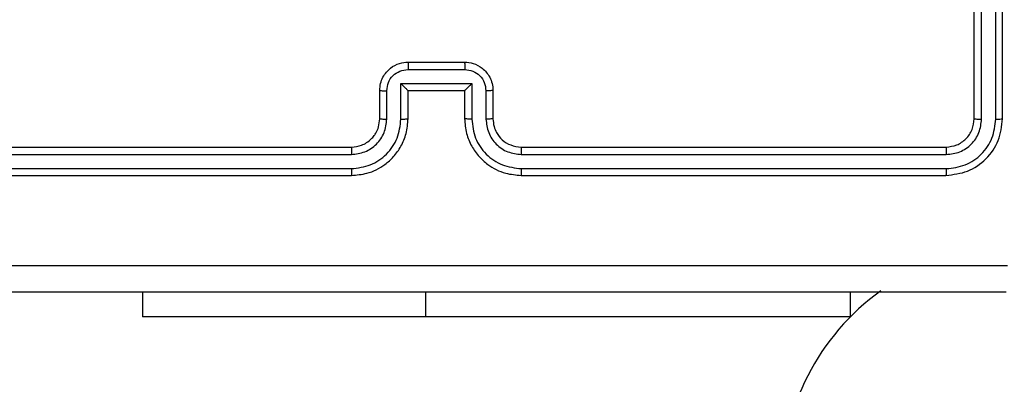
# Model space of a CAD drawing. Units: millimetres. Extents: x 870 to 2134, y 628 to 1366.
# Drawn here: x 1625 to 1632, y 799 to 802 of the extents above; entities that cross this region are included whole.
import ezdxf

# ---------------------------------------------------------------- set-up
doc = ezdxf.new("R2010")
doc.units = ezdxf.units.MM
doc.header["$LTSCALE"] = 50
doc.header["$PDSIZE"] = -1
doc.layers.add('VP-DIM', color=7, linetype='Continuous')
doc.layers.add('VP-EQ', color=7, linetype='Continuous', true_color=0x8a3492)
doc.dimstyles.get("Standard").update_dxf_attribs({"dimtxt": 14, "dimasz": 20, "dimexe": 20, "dimexo": 50, "dimgap": 20, "dimtad": 0, "dimdec": 0, "dimzin": 0, "dimdsep": 46, "dimtxsty": 'Standard', "dimcen": -0.09, "dimadec": 0, "dimazin": 0, "dimtfac": 1, "dimtdec": 4, "dimtofl": 0, "dimtmove": 0, "dimatfit": 3, "dimfxl": 70, "dimfxlon": 1, "dimtolj": 1, "dimtzin": 0, "dimarcsym": 0})

# ---------------------------------------------------------------- blocks, each defined once
blk = doc.blocks.new('*D27')
at = {"layer": 'Defpoints', "color": 0}
for p in [(1623.7162, 1052.3376), (1632.262, 778.9018), (2036.0708, 778.9018)]:
    blk.add_point(p, dxfattribs=at)
at = {"layer": 'VP-DIM', "color": 0, "lineweight": -2}
for p, q in [((1966.0708, 1052.3376), (2056.0708, 1052.3376)), ((2036.0708, 1032.3376), (2036.0708, 954.2863)), ((2036.0708, 798.9018), (2036.0708, 876.953)), ((1966.0708, 778.9018), (2056.0708, 778.9018))]:
    blk.add_line(p, q, dxfattribs=at)
at = {"layer": 'VP-DIM', "color": 0}
for points in [[(2039.4042, 1032.3376), (2032.7375, 1032.3376), (2036.0708, 1052.3376)], [(2032.7375, 798.9018), (2039.4042, 798.9018), (2036.0708, 778.9018)]]:
    blk.add_solid(points, dxfattribs=at)
at = {"layer": 'VP-DIM', "color": 0, "insert": (2036.0708, 915.6197), "char_height": 14, "attachment_point": 5, "rotation": 90}
blk.add_mtext('\\A1;275', dxfattribs=at)
blk = doc.blocks.new('*D28')
at = {"layer": 'Defpoints', "color": 0}
for p in [(1623.7148, 1203.3376), (1623.6325, 627.9018), (2113.6736, 627.9018)]:
    blk.add_point(p, dxfattribs=at)
at = {"layer": 'VP-DIM', "color": 0, "lineweight": -2}
for p, q in [((2043.6736, 1203.3376), (2133.6736, 1203.3376)), ((2113.6736, 1183.3376), (2113.6736, 954.2863)), ((2113.6736, 647.9018), (2113.6736, 876.953)), ((2043.6736, 627.9018), (2133.6736, 627.9018))]:
    blk.add_line(p, q, dxfattribs=at)
at = {"layer": 'VP-DIM', "color": 0}
for points in [[(2117.007, 1183.3376), (2110.3403, 1183.3376), (2113.6736, 1203.3376)], [(2110.3403, 647.9018), (2117.007, 647.9018), (2113.6736, 627.9018)]]:
    blk.add_solid(points, dxfattribs=at)
at = {"layer": 'VP-DIM', "color": 0, "insert": (2113.6736, 915.6197), "char_height": 14, "attachment_point": 5, "rotation": 90}
blk.add_mtext('\\A1;575', dxfattribs=at)
blk = doc.blocks.new('wd1433')
at = {"color": 7, "linetype": 'Continuous', "lineweight": 25}
for p, q in [((1631.9391, 801.0197), (1631.9391, 804.0197)), ((1631.9916, 801.0173), (1631.9916, 804.0193)), ((1632.0917, 801.0173), (1632.0917, 804.0193)), ((1632.1391, 801.0197), (1632.1391, 804.0197)), ((1627.9391, 801.4197), (1628.3391, 801.4197)), ((1627.9389, 801.3676), (1628.3392, 801.3676)), ((1627.7391, 801.0197), (1627.7391, 801.2197)), ((1627.7889, 801.0174), (1627.7889, 801.2175)), ((1627.8889, 801.2675), (1628.3892, 801.2675)), ((1627.8889, 801.0174), (1627.8889, 801.2675)), ((1627.9391, 801.2197), (1627.939, 801.2197)), ((1627.9391, 801.0197), (1627.9391, 801.2197)), ((1627.9391, 801.2197), (1628.3391, 801.2197)), ((1628.3391, 801.2197), (1628.3391, 801.0197)), ((1628.3391, 801.2197), (1628.3392, 801.2197)), ((1628.3892, 801.2675), (1628.3892, 801.0174)), ((1628.4893, 801.2175), (1628.4893, 801.0174)), ((1628.5391, 801.2197), (1628.5391, 801.0197)), ((1624.5391, 800.8197), (1627.5391, 800.8197)), ((1628.7391, 800.8197), (1631.7391, 800.8197)), ((1624.5367, 800.7671), (1627.5387, 800.7672)), ((1628.7395, 800.7672), (1631.7415, 800.7672)), ((1624.5367, 800.6671), (1627.5387, 800.6671)), ((1628.7395, 800.6671), (1631.7415, 800.6671)), ((1624.5391, 800.6197), (1627.5391, 800.6197)), ((1628.7391, 800.6197), (1631.7391, 800.6197)), ((1626.0641, 799.7947), (1626.0641, 799.6197)), ((1631.0641, 799.6197), (1631.0641, 799.7947)), ((1628.0641, 799.6197), (1626.0641, 799.6197)), ((1631.0641, 799.6197), (1628.0641, 799.6197))]:
    blk.add_line(p, q, dxfattribs=at)
at = {"color": 8, "linetype": 'Continuous', "lineweight": 25}
blk.add_line((1628.0641, 799.6197), (1628.0641, 799.7947), dxfattribs=at)
at = {"color": 7, "linetype": 'Continuous', "lineweight": 25}
blk.add_arc((1632.262, 798.4347), 1.685, 125.68788, 180, dxfattribs=at)
for points, knots in [([(1627.7391, 801.2197), (1627.7403, 801.2363), (1627.7426, 801.2685), (1627.7601, 801.3125), (1627.7846, 801.3491), (1627.8224, 801.3853), (1627.8747, 801.414), (1627.919, 801.4179), (1627.9391, 801.4197)], [0, 0, 0, 0, 0.158744, 0.307907, 0.447497, 0.577523, 0.807731, 1, 1, 1, 1]), ([(1627.9391, 801.4197), (1627.9391, 801.4195), (1627.9391, 801.4191), (1627.939, 801.4159), (1627.939, 801.4111), (1627.939, 801.4045), (1627.939, 801.3965), (1627.939, 801.3875), (1627.939, 801.3777), (1627.939, 801.371), (1627.9389, 801.3676)], [0, 0, 0, 0, 0.125043, 0.250155, 0.375252, 0.50005, 0.624758, 0.749815, 0.874981, 1, 1, 1, 1]), ([(1628.3391, 801.4197), (1628.3391, 801.4195), (1628.3391, 801.4191), (1628.3391, 801.4159), (1628.3392, 801.4111), (1628.3392, 801.4045), (1628.3392, 801.3965), (1628.3392, 801.3875), (1628.3392, 801.3777), (1628.3392, 801.371), (1628.3392, 801.3676)], [0, 0, 0, 0, 0.1250459, 0.2501614, 0.3752611, 0.4999493, 0.6247514, 0.7498444, 0.8749781, 1, 1, 1, 1]), ([(1628.3391, 801.4197), (1628.3593, 801.4179), (1628.4037, 801.4139), (1628.4561, 801.3851), (1628.4938, 801.3488), (1628.5182, 801.3123), (1628.5356, 801.2684), (1628.5379, 801.2362), (1628.5391, 801.2197)], [0, 0, 0, 0, 0.1932033, 0.4237588, 0.5536309, 0.6929963, 0.841793, 1, 1, 1, 1]), ([(1627.7889, 801.2175), (1627.7911, 801.2372), (1627.7957, 801.2765), (1627.8303, 801.3261), (1627.8801, 801.3604), (1627.9193, 801.3652), (1627.9389, 801.3676)], [0, 0, 0, 0, 0.250453, 0.500173, 0.750108, 1, 1, 1, 1]), ([(1628.3392, 801.3676), (1628.3588, 801.3652), (1628.3981, 801.3604), (1628.4478, 801.3261), (1628.4824, 801.2765), (1628.487, 801.2372), (1628.4893, 801.2175)], [0, 0, 0, 0, 0.249976, 0.499895, 0.749544, 1, 1, 1, 1]), ([(1627.7391, 801.2197), (1627.7401, 801.2194), (1627.742, 801.2187), (1627.7552, 801.218), (1627.7717, 801.2176), (1627.7831, 801.2175), (1627.7889, 801.2175)], [0, 0, 0, 0, 0.279725, 0.559138, 0.779603, 1, 1, 1, 1]), ([(1627.8889, 801.2675), (1627.8945, 801.262), (1627.9055, 801.2511), (1627.919, 801.238), (1627.9284, 801.2289), (1627.9341, 801.2237), (1627.9379, 801.2203), (1627.9387, 801.2199), (1627.939, 801.2197)], [0, 0, 0, 0, 0.251529, 0.502522, 0.646482, 0.775686, 0.892577, 1, 1, 1, 1]), ([(1628.3892, 801.2675), (1628.3837, 801.262), (1628.3727, 801.2511), (1628.3592, 801.2379), (1628.3497, 801.229), (1628.3441, 801.2237), (1628.3403, 801.2203), (1628.3395, 801.2199), (1628.3392, 801.2197)], [0, 0, 0, 0, 0.251469, 0.502538, 0.646464, 0.775607, 0.892474, 1, 1, 1, 1]), ([(1628.5391, 801.2197), (1628.5381, 801.2194), (1628.5362, 801.2187), (1628.523, 801.218), (1628.5065, 801.2176), (1628.495, 801.2175), (1628.4893, 801.2175)], [0, 0, 0, 0, 0.279881, 0.559044, 0.779651, 1, 1, 1, 1]), ([(1627.5387, 800.6671), (1627.5845, 800.6727), (1627.6761, 800.6839), (1627.7922, 800.7639), (1627.873, 800.8798), (1627.8836, 800.9715), (1627.8889, 801.0174)], [0, 0, 0, 0, 0.249906, 0.499869, 0.749555, 1, 1, 1, 1]), ([(1627.5387, 800.7672), (1627.5714, 800.7712), (1627.6368, 800.7792), (1627.7197, 800.8364), (1627.7774, 800.9191), (1627.7851, 800.9846), (1627.7889, 801.0174)], [0, 0, 0, 0, 0.249896, 0.499858, 0.749551, 1, 1, 1, 1]), ([(1627.5391, 800.6197), (1627.5761, 800.6227), (1627.6601, 800.6295), (1627.7624, 800.6817), (1627.8404, 800.7517), (1627.8928, 800.8256), (1627.9313, 800.9168), (1627.9364, 800.9845), (1627.9391, 801.0197)], [0, 0, 0, 0, 0.176499, 0.401515, 0.532822, 0.676336, 0.832077, 1, 1, 1, 1]), ([(1627.5391, 800.8197), (1627.5637, 800.8222), (1627.6015, 800.8262), (1627.6477, 800.8503), (1627.6773, 800.8735), (1627.6992, 800.8987), (1627.7174, 800.9269), (1627.7347, 800.9664), (1627.7375, 801.0002), (1627.7391, 801.0197)], [0, 0, 0, 0, 0.233526, 0.359905, 0.492459, 0.592121, 0.67773, 0.813737, 1, 1, 1, 1]), ([(1627.7391, 801.0197), (1627.7399, 801.0194), (1627.7414, 801.0188), (1627.7528, 801.018), (1627.7693, 801.0175), (1627.7823, 801.0174), (1627.7889, 801.0174)], [0, 0, 0, 0, 0.250143, 0.4998993, 0.7498892, 1, 1, 1, 1]), ([(1627.8889, 801.0174), (1627.8955, 801.0174), (1627.9086, 801.0175), (1627.9252, 801.018), (1627.9367, 801.0188), (1627.9383, 801.0194), (1627.9391, 801.0197)], [0, 0, 0, 0, 0.250116, 0.49999, 0.749757, 1, 1, 1, 1]), ([(1628.3892, 801.0174), (1628.3827, 801.0174), (1628.3696, 801.0175), (1628.3529, 801.018), (1628.3414, 801.0188), (1628.3399, 801.0194), (1628.3391, 801.0197)], [0, 0, 0, 0, 0.250116, 0.499992, 0.749757, 1, 1, 1, 1]), ([(1628.3391, 801.0197), (1628.3418, 800.9847), (1628.3469, 800.9171), (1628.3851, 800.8261), (1628.4373, 800.7524), (1628.5151, 800.6821), (1628.6175, 800.6296), (1628.7019, 800.6227), (1628.7391, 800.6197)], [0, 0, 0, 0, 0.16728, 0.322538, 0.465776, 0.596994, 0.822365, 1, 1, 1, 1]), ([(1628.3892, 801.0174), (1628.3946, 800.9715), (1628.4052, 800.8798), (1628.486, 800.7639), (1628.6021, 800.6839), (1628.6937, 800.6727), (1628.7395, 800.6671)], [0, 0, 0, 0, 0.250445, 0.500131, 0.750094, 1, 1, 1, 1]), ([(1628.5391, 801.0197), (1628.5383, 801.0194), (1628.5368, 801.0188), (1628.5254, 801.018), (1628.5089, 801.0175), (1628.4958, 801.0174), (1628.4893, 801.0174)], [0, 0, 0, 0, 0.250245, 0.499995, 0.749937, 1, 1, 1, 1]), ([(1628.4893, 801.0174), (1628.4933, 800.9847), (1628.5013, 800.9194), (1628.5584, 800.8364), (1628.6411, 800.7786), (1628.7067, 800.771), (1628.7395, 800.7672)], [0, 0, 0, 0, 0.24994, 0.499857, 0.749536, 1, 1, 1, 1]), ([(1628.5391, 801.0197), (1628.5406, 801.0013), (1628.5433, 800.9674), (1628.5654, 800.9156), (1628.6034, 800.8677), (1628.6645, 800.828), (1628.7136, 800.8225), (1628.7391, 800.8197)], [0, 0, 0, 0, 0.176048, 0.323725, 0.533029, 0.756612, 1, 1, 1, 1]), ([(1631.7391, 800.8197), (1631.7653, 800.8227), (1631.8177, 800.8287), (1631.8838, 800.8749), (1631.9301, 800.9411), (1631.9361, 800.9935), (1631.9391, 801.0197)], [0, 0, 0, 0, 0.250024, 0.499858, 0.749784, 1, 1, 1, 1]), ([(1631.7391, 800.6197), (1631.7915, 800.6257), (1631.8963, 800.6377), (1632.0285, 800.7302), (1632.1211, 800.8624), (1632.1331, 800.9673), (1632.1391, 801.0197)], [0, 0, 0, 0, 0.249958, 0.499875, 0.749848, 1, 1, 1, 1]), ([(1631.7415, 800.7672), (1631.7742, 800.7709), (1631.8235, 800.7764), (1631.8815, 800.8081), (1631.9318, 800.8497), (1631.9798, 800.9194), (1631.9877, 800.9847), (1631.9916, 801.0173)], [0, 0, 0, 0, 0.250115, 0.376142, 0.50076, 0.750378, 1, 1, 1, 1]), ([(1631.7415, 800.6671), (1631.7873, 800.6723), (1631.8563, 800.6801), (1631.9376, 800.7245), (1632.0079, 800.7827), (1632.0751, 800.8803), (1632.0861, 800.9716), (1632.0917, 801.0173)], [0, 0, 0, 0, 0.25016, 0.37618, 0.500766, 0.750376, 1, 1, 1, 1]), ([(1631.9391, 801.0197), (1631.9401, 801.0193), (1631.9422, 801.0186), (1631.9563, 801.0178), (1631.9737, 801.0174), (1631.9856, 801.0173), (1631.9916, 801.0173)], [0, 0, 0, 0, 0.279882, 0.559096, 0.779601, 1, 1, 1, 1]), ([(1632.0917, 801.0173), (1632.0987, 801.0174), (1632.1128, 801.0175), (1632.1283, 801.0181), (1632.1374, 801.0189), (1632.1385, 801.0194), (1632.1391, 801.0197)], [0, 0, 0, 0, 0.2797615, 0.5590996, 0.7794787, 1, 1, 1, 1]), ([(1627.5391, 800.8197), (1627.5391, 800.8195), (1627.539, 800.8191), (1627.5389, 800.8158), (1627.5389, 800.811), (1627.5388, 800.8044), (1627.5388, 800.7963), (1627.5387, 800.7872), (1627.5387, 800.7773), (1627.5387, 800.7706), (1627.5387, 800.7672)], [0, 0, 0, 0, 0.125003, 0.25015, 0.375277, 0.500046, 0.624784, 0.749796, 0.874949, 1, 1, 1, 1]), ([(1628.7391, 800.8197), (1628.7391, 800.8195), (1628.7392, 800.8191), (1628.7392, 800.8159), (1628.7393, 800.811), (1628.7394, 800.8044), (1628.7394, 800.7963), (1628.7395, 800.7872), (1628.7395, 800.7773), (1628.7395, 800.7706), (1628.7395, 800.7672)], [0, 0, 0, 0, 0.125021, 0.250182, 0.375214, 0.500001, 0.624727, 0.749789, 0.874924, 1, 1, 1, 1]), ([(1631.7391, 800.8197), (1631.7395, 800.8186), (1631.7402, 800.8166), (1631.741, 800.8025), (1631.7414, 800.7851), (1631.7414, 800.7731), (1631.7415, 800.7672)], [0, 0, 0, 0, 0.279802, 0.558978, 0.779432, 1, 1, 1, 1]), ([(1627.5387, 800.6671), (1627.5387, 800.6608), (1627.5387, 800.6483), (1627.5388, 800.6326), (1627.5389, 800.6219), (1627.539, 800.6204), (1627.5391, 800.6197)], [0, 0, 0, 0, 0.2501635, 0.5000571, 0.749939, 1, 1, 1, 1]), ([(1628.7395, 800.6671), (1628.7395, 800.6608), (1628.7394, 800.6483), (1628.7394, 800.6326), (1628.7393, 800.6219), (1628.7392, 800.6204), (1628.7391, 800.6197)], [0, 0, 0, 0, 0.250129, 0.499986, 0.749811, 1, 1, 1, 1]), ([(1631.7415, 800.6671), (1631.7414, 800.6601), (1631.7413, 800.646), (1631.7406, 800.6305), (1631.7399, 800.6214), (1631.7394, 800.6202), (1631.7391, 800.6197)], [0, 0, 0, 0, 0.279821, 0.559135, 0.779569, 1, 1, 1, 1]), ([(1624.1034, 799.9824), (1624.9998, 799.9824), (1626.7927, 799.9825), (1629.4855, 799.9825), (1631.2784, 799.9824), (1632.1748, 799.9824)], [0, 0, 0, 0, 0.333337, 0.666663, 1, 1, 1, 1]), ([(1632.1641, 799.7947), (1631.2701, 799.7947), (1629.4819, 799.7947), (1626.7963, 799.7947), (1625.0081, 799.7947), (1624.1141, 799.7947)], [0, 0, 0, 0, 0.333297, 0.666703, 1, 1, 1, 1])]:
    blk.add_open_spline(points, degree=3, knots=knots, dxfattribs=at)
blk = doc.blocks.new('WD1433 2d')
at = {"layer": 'VP-EQ'}
blk.add_blockref('wd1433', (0, 0), dxfattribs=at)

msp = doc.modelspace()

# ---------------------------------------------------------------- block references
at = {"layer": 'VP-EQ', "color": 0}
msp.add_blockref('WD1433 2d', (0, 0), dxfattribs=at)

# ---------------------------------------------------------------- dimensions: what is measured, and where the dimension line sits
at = {"layer": 'VP-DIM', "color": 0}
dim = msp.add_linear_dim(base=(2113.6736, 627.9018), p1=(1623.7148, 1203.3376), p2=(1623.6325, 627.9018), angle=90, dimstyle='Standard', dxfattribs=at)
dim.commit()
dim.dimension.update_dxf_attribs({"geometry": '*D28', "text_midpoint": (2113.6736, 915.6197), "dimtype": 160})
dim = msp.add_linear_dim(base=(2036.0708, 778.9018), p1=(1623.7162, 1052.3376), p2=(1632.262, 778.9018), angle=90, text='275', dimstyle='Standard', dxfattribs=at)
dim.commit()
dim.dimension.update_dxf_attribs({"geometry": '*D27', "text_midpoint": (2036.0708, 915.6197)})

doc.saveas('drawing.dxf')
